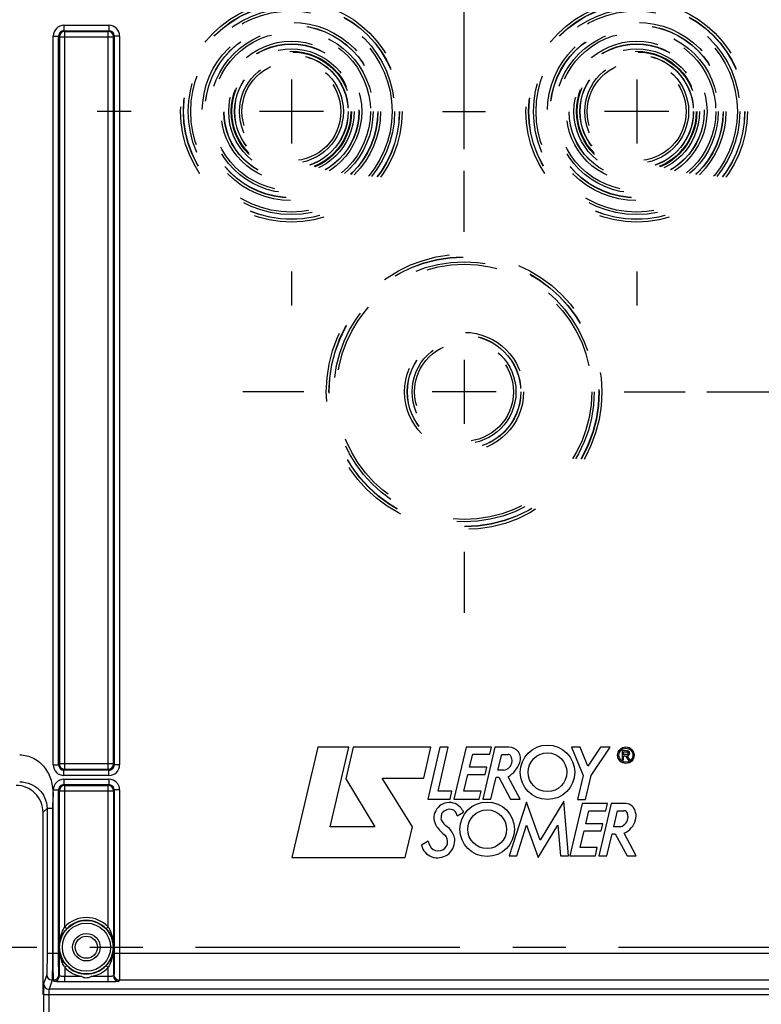
# Model space of a CAD drawing. Units: millimetres. Extents: x 0 to 594, y -38 to 420.
# Drawn here: x 168 to 203, y 258 to 303 of the extents above; entities that cross this region are included whole.
import ezdxf

# ---------------------------------------------------------------- set-up
doc = ezdxf.new("R2010")
doc.units = ezdxf.units.MM
doc.header["$LTSCALE"] = 32.67
doc.linetypes.add('CENTER', pattern=[0.6, 0.375, -0.075, 0.075, -0.075])
doc.linetypes.add('HIDDEN', pattern=[0.2, 0.1, -0.1])
doc.layers.get('0').update_dxf_attribs({"linetype": 'CONTINUOUS'})
for name, color, linetype in [('AXE_ASM_REF', 7, 'CONTINUOUS'), ('AXES', 7, 'CONTINUOUS'), ('SOLIDES', 7, 'CONTINUOUS')]:
    doc.layers.add(name, color=color, linetype=linetype)
doc.styles.get("Standard").update_dxf_attribs({"font": 'txt', "width": 0.85})
doc.dimstyles.new('DIMSTYLE_5', dxfattribs={"dimtxt": 3.5, "dimasz": 3.5, "dimexe": 0.18, "dimexo": 0.0625, "dimgap": 0.09, "dimtad": 1, "dimdec": 4, "dimlfac": 4, "dimdsep": 46, "dimtxsty": 'STANDARD', "dimblk": '_FILLED', "dimblk1": '_FILLED', "dimblk2": '_FILLED', "dimcen": 0.09, "dimclrt": 5, "dimadec": 0, "dimazin": 0, "dimtp": 0.0001, "dimtm": 0.0001, "dimtfac": 1, "dimtdec": 4, "dimtofl": 0, "dimtmove": 0, "dimatfit": 3, "dimldrblk": '_FILLED', "dimfxl": 1, "dimtolj": 1, "dimarcsym": 0})

# ---------------------------------------------------------------- blocks, each defined once
blk = doc.blocks.new('_FILLED')
at = {"color": 0, "linetype": 'BYBLOCK'}
blk.add_solid([(0, 0), (-1, 0.214), (-1, -0.214)], dxfattribs=at)
blk = doc.blocks.new('*D7')
at = {"color": 2, "linetype": 'CONTINUOUS'}
for p, q in [((200.219, 286.192), (245.332, 286.192)), ((243.832, 286.192), (243.832, 273.317)), ((243.832, 260.442), (243.832, 273.317)), ((239.969, 260.442), (245.332, 260.442))]:
    blk.add_line(p, q, dxfattribs=at)
at = {"color": 2, "linetype": 'CONTINUOUS', "xscale": 3.5, "yscale": 3.5, "zscale": 3.5}
for p, rotation in [((243.832, 286.192), 90), ((243.832, 260.442), 270)]:
    blk.add_blockref('_FILLED', p, dxfattribs=dict(at, rotation=rotation))
at = {"color": 5, "linetype": 'CONTINUOUS', "insert": (239.457, 273.317), "char_height": 3.5, "width": 8.925, "attachment_point": 2, "rotation": 90, "line_spacing_factor": 0.9}
blk.add_mtext('103', dxfattribs=at)
blk = doc.blocks.new('*D9')
at = {"color": 2, "linetype": 'CONTINUOUS'}
for p, q in [((180.969, 309.192), (180.969, 337.934)), ((188.969, 297.442), (188.969, 337.934)), ((180.969, 336.434), (167.096, 336.434)), ((167.096, 336.434), (184.969, 336.434)), ((193.969, 336.434), (184.969, 336.434)), ((188.969, 336.434), (193.969, 336.434))]:
    blk.add_line(p, q, dxfattribs=at)
at = {"color": 2, "linetype": 'CONTINUOUS', "xscale": 3.5, "yscale": 3.5, "zscale": 3.5}
blk.add_blockref('_FILLED', (180.969, 336.434), dxfattribs=at)
at = {"color": 2, "linetype": 'CONTINUOUS', "xscale": 3.5, "yscale": 3.5, "zscale": 3.5, "rotation": 180}
blk.add_blockref('_FILLED', (188.969, 336.434), dxfattribs=at)
at = {"color": 5, "linetype": 'CONTINUOUS', "insert": (173.046, 340.809), "char_height": 3.5, "width": 5.95, "attachment_point": 3, "line_spacing_factor": 0.9}
blk.add_mtext('32', dxfattribs=at)
blk = doc.blocks.new('*D13')
at = {"color": 2, "linetype": 'CONTINUOUS'}
for p, q in [((96.969, 211.129), (96.969, 366.569)), ((180.969, 309.706), (180.969, 366.569)), ((96.969, 365.069), (138.969, 365.069)), ((180.969, 365.069), (138.969, 365.069))]:
    blk.add_line(p, q, dxfattribs=at)
at = {"color": 2, "linetype": 'CONTINUOUS', "xscale": 3.5, "yscale": 3.5, "zscale": 3.5, "rotation": 180}
blk.add_blockref('_FILLED', (96.969, 365.069), dxfattribs=at)
at = {"color": 2, "linetype": 'CONTINUOUS', "xscale": 3.5, "yscale": 3.5, "zscale": 3.5}
blk.add_blockref('_FILLED', (180.969, 365.069), dxfattribs=at)
at = {"color": 5, "linetype": 'CONTINUOUS', "insert": (138.969, 369.444), "char_height": 3.5, "width": 8.925, "attachment_point": 2, "line_spacing_factor": 0.9}
blk.add_mtext('336', dxfattribs=at)
blk = doc.blocks.new('*D15')
at = {"color": 2, "linetype": 'CONTINUOUS'}
for p, q in [((96.969, 311.755), (96.969, 385.505)), ((233.969, 267.009), (233.969, 385.505)), ((96.969, 384.005), (165.469, 384.005)), ((233.969, 384.005), (165.469, 384.005))]:
    blk.add_line(p, q, dxfattribs=at)
at = {"color": 2, "linetype": 'CONTINUOUS', "xscale": 3.5, "yscale": 3.5, "zscale": 3.5, "rotation": 180}
blk.add_blockref('_FILLED', (96.969, 384.005), dxfattribs=at)
at = {"color": 2, "linetype": 'CONTINUOUS', "xscale": 3.5, "yscale": 3.5, "zscale": 3.5}
blk.add_blockref('_FILLED', (233.969, 384.005), dxfattribs=at)
at = {"color": 5, "linetype": 'CONTINUOUS', "insert": (165.469, 388.38), "char_height": 3.5, "width": 8.925, "attachment_point": 2, "line_spacing_factor": 0.9}
blk.add_mtext('548', dxfattribs=at)

msp = doc.modelspace()

# ---------------------------------------------------------------- linework, layer by layer
at = {"color": 7, "linetype": 'CONTINUOUS'}
for p, q in [((182.19491, 269.716041), (180.98916, 264.597575)), ((183.634707, 269.716041), (182.19491, 269.716041)), ((182.766603, 266.016025), (183.634707, 269.716041)), ((183.830908, 269.714977), (183.486126, 268.249832)), ((187.432265, 269.714977), (183.830908, 269.714977)), ((187.109527, 268.28334), (187.432265, 269.714977)), ((187.853295, 269.716593), (187.288146, 267.302609)), ((187.762073, 267.67467), (188.236355, 269.716593)), ((188.236355, 269.716593), (187.853295, 269.716593)), ((189.063263, 269.716593), (188.494411, 267.301446)), ((190.236688, 269.716593), (189.063263, 269.716593)), ((189.227651, 268.78707), (189.372014, 269.386476)), ((189.372014, 269.386476), (190.166635, 269.386476)), ((190.400502, 269.722917), (189.831709, 267.308364)), ((190.166635, 269.386476), (190.236688, 269.716593)), ((191.047254, 269.722917), (190.400502, 269.722917)), ((190.538894, 268.644048), (190.715976, 269.383204)), ((190.715976, 269.383204), (191.006238, 269.383204)), ((194.344777, 269.724319), (193.940548, 269.724319)), ((193.940548, 269.724319), (194.483738, 268.403458)), ((194.707417, 268.832129), (194.344777, 269.724319)), ((195.297598, 269.723925), (194.707417, 268.832129)), ((194.861398, 268.398254), (195.739554, 269.723925)), ((195.739554, 269.723925), (195.297598, 269.723925)), ((196.533489, 269.543025), (196.296278, 269.569372)), ((196.296278, 269.569372), (196.296278, 269.131192)), ((196.354374, 269.505888), (196.519499, 269.505888)), ((196.354374, 269.374184), (196.354374, 269.505888)), ((196.519499, 269.374184), (196.354374, 269.374184)), ((196.296278, 269.131192), (196.354374, 269.131192)), ((196.354374, 269.311417), (196.450996, 269.311417)), ((196.354374, 269.131192), (196.354374, 269.311417)), ((196.450996, 269.311417), (196.579269, 269.135013)), ((196.658246, 269.135013), (196.523951, 269.3197)), ((196.579269, 269.135013), (196.658246, 269.135013)), ((188.963566, 267.679519), (189.149912, 268.456204)), ((189.149912, 268.456204), (189.945244, 268.456204)), ((190.022273, 268.78707), (189.227651, 268.78707)), ((189.945244, 268.456204), (190.022273, 268.78707)), ((190.800693, 268.644048), (190.538894, 268.644048)), ((183.486126, 268.249832), (184.831144, 266.016025)), ((185.178458, 268.28334), (187.109527, 268.28334)), ((186.577492, 266.020459), (185.178458, 268.28334)), ((190.210906, 267.308364), (190.456503, 268.319529)), ((190.456503, 268.319529), (190.584702, 268.319529)), ((190.584702, 268.319529), (191.122052, 267.307221)), ((191.566774, 267.307221), (191.014713, 268.347243)), ((194.483738, 268.403458), (194.220047, 267.296656)), ((194.599244, 267.296656), (194.861398, 268.398254)), ((188.408825, 267.67467), (187.762073, 267.67467)), ((188.327577, 267.302609), (188.408825, 267.67467)), ((189.761223, 267.679519), (188.963566, 267.679519)), ((189.675402, 267.301446), (189.761223, 267.679519)), ((187.288146, 267.302609), (188.327577, 267.302609)), ((188.494411, 267.301446), (189.675402, 267.301446)), ((189.831709, 267.308364), (190.210906, 267.308364)), ((191.86283, 267.17441), (191.065173, 264.68517)), ((191.122052, 267.307221), (191.566774, 267.307221)), ((192.496099, 265.410055), (191.86283, 267.17441)), ((193.592534, 267.210993), (192.496099, 265.410055)), ((193.810459, 264.684184), (193.592534, 267.210993)), ((194.442937, 267.099351), (193.874045, 264.684007)), ((194.220047, 267.296656), (194.599244, 267.296656)), ((195.615967, 267.099351), (194.442937, 267.099351)), ((195.78848, 267.098011), (195.220257, 264.684184)), ((195.54627, 266.769234), (195.615967, 267.099351)), ((196.452833, 267.098011), (195.78848, 267.098011)), ((188.650952, 266.525333), (188.938533, 266.705134)), ((188.899584, 266.786421), (188.938533, 266.705134)), ((194.607325, 266.169828), (194.751293, 266.769234)), ((194.751293, 266.769234), (195.54627, 266.769234)), ((195.907956, 266.030021), (196.084799, 266.769234)), ((196.084799, 266.769234), (196.37506, 266.769234)), ((195.401908, 266.169828), (194.607325, 266.169828)), ((195.324894, 265.83843), (195.401908, 266.169828)), ((184.831144, 266.016025), (182.766603, 266.016025)), ((186.242566, 264.597575), (186.577492, 266.020459)), ((191.408575, 264.68517), (191.867837, 266.106477)), ((191.867837, 266.106477), (192.404484, 264.595052)), ((192.404484, 264.595052), (193.32151, 266.104743)), ((193.32151, 266.104743), (193.441627, 264.684184)), ((194.34324, 265.061844), (194.529215, 265.83843)), ((194.529215, 265.83843), (195.324894, 265.83843)), ((196.224652, 266.030021), (195.907956, 266.030021)), ((196.948028, 264.682844), (196.393426, 265.725842)), ((187.305846, 265.359241), (187.002497, 265.16773)), ((188.139457, 265.573738), (188.101847, 265.624867)), ((195.592121, 264.684184), (195.836969, 265.694758)), ((195.836969, 265.694758), (195.965562, 265.694758)), ((195.965562, 265.694758), (196.527636, 264.682844)), ((195.140897, 265.061844), (194.34324, 265.061844)), ((195.054682, 264.684007), (195.140897, 265.061844)), ((180.98916, 264.597575), (186.242566, 264.597575)), ((191.065173, 264.68517), (191.408575, 264.68517)), ((193.441627, 264.684184), (193.810459, 264.684184)), ((193.874045, 264.684007), (195.054682, 264.684007)), ((195.220257, 264.684184), (195.592121, 264.684184)), ((196.527636, 264.682844), (196.948028, 264.682844)), ((169.468594, 258.243977), (169.468594, 260.441966))]:
    msp.add_line(p, q, dxfattribs=at)
for centre, radius in [((192.83404, 268.551675), 1.263702), ((192.83404, 268.551675), 0.89801), ((196.469388, 269.343155), 0.382288), ((196.469388, 269.343155), 0.325392), ((190.039425, 265.910646), 1.263702), ((190.039425, 265.910646), 0.89801)]:
    msp.add_circle(centre, radius, dxfattribs=at)
for centre, radius, start, end in [((191.006238, 269.227869), 0.155335, 27.948656, 90), ((191.047254, 269.184609), 0.538309, 340.1301218, 90), ((196.519499, 269.440036), 0.065852, 270, 90), ((196.533489, 269.431159), 0.111866, 265.1084729, 90), ((190.72956, 269.109403), 0.47076, 278.6908998, 353.7908767), ((190.365045, 269.431159), 1.263702, 300.9372463, 340.1301218), ((190.72956, 269.081075), 0.468543, 357.2367135, 27.948656), ((188.28114, 266.443714), 0.707464, 28.9928112, 214.2481459), ((196.452833, 266.627251), 0.47076, 6.6683032, 90), ((188.120722, 266.545551), 0.203754, 129.7431895, 168.7960045), ((188.385993, 266.22652), 0.618662, 104.3099422, 129.7431895), ((188.316075, 266.500618), 0.335788, 4.2208899, 104.3099422), ((196.37506, 266.597112), 0.172122, 19.1641697, 90), ((196.046085, 266.482782), 0.520398, 0, 19.1641697), ((196.324006, 266.517452), 0.618662, 343.324456, 15.4167873), ((188.050759, 266.39186), 0.152762, 177.3037268, 218.4540911), ((189.160469, 266.3396), 1.263702, 168.7960045, 177.3037268), ((221.602674, 293.036393), 42.997389, 218.4540911, 218.7444283), ((196.095723, 266.482782), 0.47076, 285.8949647, 360), ((195.957459, 266.627251), 1.001302, 295.8107945, 343.324456), ((189.129965, 267.021618), 1.734342, 214.2481459, 233.644007), ((188.28114, 266.298362), 0.274481, 218.7444283, 236.4360106), ((187.591822, 265.259438), 0.972324, 24.073525, 56.4360106), ((188.385993, 265.637673), 1.115455, 194.45463, 205.8951046), ((187.773445, 265.340301), 0.434541, 205.8951046, 32.5292235), ((187.740849, 265.383884), 0.796762, 250.0969853, 360), ((187.870369, 265.383884), 0.667242, 0, 24.073525), ((187.719487, 265.324881), 0.73401, 192.3626683, 250.0969853)]:
    msp.add_arc(centre, radius, start, end, dxfattribs=at)
msp.add_ellipse((168.731117, 260.441966), major_axis=(0, 42.25), ratio=0.017455065, start_param=-1.570796327, end_param=-1.422231982, dxfattribs=at)
msp.add_open_spline([(169.46047, 266.695746), (169.459641, 267.013245), (169.191091, 267.675846), (168.527033, 267.941966), (168.207072, 267.941966)], degree=3, knots=[0, 0, 0, 0, 0.498069611, 1, 1, 1, 1], dxfattribs=at)
at = {"layer": 'AXE_ASM_REF', "color": 2, "linetype": 'CENTER'}
msp.add_line((78.518594, 260.441966), (238.968594, 260.441966), dxfattribs=at)
at = {"layer": 'AXES', "color": 2, "linetype": 'CONTINUOUS'}
for p, q in [((180.968594, 300.676966), (180.968594, 297.706966)), ((196.968594, 300.676966), (196.968594, 297.706966)), ((182.453594, 299.191966), (179.483594, 299.191966)), ((198.453594, 299.191966), (195.483594, 299.191966)), ((188.968594, 287.676966), (188.968594, 284.706966)), ((190.453594, 286.191966), (187.483594, 286.191966))]:
    msp.add_line(p, q, dxfattribs=at)
at = {"layer": 'AXES', "color": 2, "linetype": 'CENTER'}
for p, q in [((173.543594, 299.191966), (171.968594, 299.191966)), ((187.968594, 299.191966), (189.968594, 299.191966)), ((188.968594, 293.616966), (188.968594, 296.441966)), ((180.968594, 291.766966), (180.968594, 290.191966)), ((196.968594, 291.766966), (196.968594, 290.191966)), ((181.543594, 286.191966), (178.718594, 286.191966)), ((196.393594, 286.191966), (199.218594, 286.191966)), ((188.968594, 278.766966), (188.968594, 275.941966))]:
    msp.add_line(p, q, dxfattribs=at)
at = {"layer": 'SOLIDES', "color": 9, "linetype": 'CONTINUOUS'}
for p, q in [((170.429206, 303.187641), (170.429206, 302.937679)), ((170.429206, 303.187641), (172.507982, 303.187641)), ((172.507982, 303.187641), (172.507982, 302.937679)), ((169.929282, 268.902578), (169.929282, 302.687717)), ((169.929282, 302.687717), (170.179244, 302.687717)), ((170.179244, 268.902615), (170.179244, 302.687677)), ((170.179244, 302.687677), (170.214306, 302.652654)), ((170.429108, 302.937679), (172.50837, 302.937679)), ((170.429108, 302.937679), (170.464268, 302.902616)), ((170.464268, 268.687679), (170.464268, 302.902616)), ((170.464268, 302.902616), (172.47292, 302.902616)), ((172.47292, 302.902616), (172.50837, 302.937679)), ((172.47292, 268.687679), (172.47292, 302.902616)), ((172.722882, 302.652654), (172.757944, 302.68768)), ((173.007906, 302.687717), (172.757944, 302.687717)), ((172.757944, 302.68768), (172.757944, 268.902618)), ((173.007906, 302.687717), (173.007906, 268.902578)), ((170.214306, 302.652654), (170.214306, 268.937641)), ((170.214306, 302.652654), (172.722882, 302.652654)), ((172.722882, 268.937641), (172.722882, 302.652654)), ((169.929282, 268.902578), (170.179244, 268.902578)), ((170.214306, 268.937641), (170.179244, 268.902615)), ((172.722882, 268.937641), (170.214306, 268.937641)), ((172.757944, 268.902618), (172.722882, 268.937641)), ((173.007906, 268.902578), (172.757944, 268.902578)), ((170.464268, 268.687679), (170.428818, 268.652616)), ((172.50808, 268.652616), (170.428818, 268.652616)), ((170.429206, 268.402654), (170.429206, 268.652616)), ((172.47292, 268.687679), (170.464268, 268.687679)), ((172.50808, 268.652616), (172.47292, 268.687679)), ((172.507982, 268.402654), (172.507982, 268.652616)), ((172.507982, 268.402654), (170.429206, 268.402654)), ((170.429206, 268.231278), (172.507982, 268.231278)), ((170.429206, 268.231278), (170.429206, 267.981316)), ((172.507982, 268.231278), (172.507982, 267.981316)), ((169.929282, 267.731354), (170.179244, 267.731354)), ((169.929282, 260.165352), (169.929282, 267.731354)), ((170.179244, 260.165352), (170.179244, 267.731314)), ((170.179244, 267.731314), (170.214306, 267.696292)), ((170.214306, 267.696292), (172.722882, 267.696292)), ((170.214306, 259.111116), (170.214306, 267.696292)), ((170.429108, 267.981316), (172.50837, 267.981316)), ((170.429108, 267.981316), (170.464268, 267.946254)), ((170.464268, 267.946254), (172.47292, 267.946254)), ((170.464268, 261.3795), (170.464268, 267.946254)), ((172.47292, 267.946254), (172.50837, 267.981316)), ((172.47292, 261.3795), (172.47292, 267.946254)), ((172.722882, 267.696292), (172.757944, 267.731317)), ((172.722882, 267.696292), (172.722882, 259.111114)), ((173.007906, 267.731354), (172.757944, 267.731354)), ((172.757944, 267.731317), (172.757944, 260.165352)), ((173.007906, 267.731354), (173.007906, 260.165352)), ((169.46047, 266.695746), (169.643221, 266.878497)), ((169.893183, 266.878496), (169.643222, 266.878496)), ((170.464268, 261.3795), (170.555639, 261.294205)), ((172.47292, 261.3795), (172.381549, 261.294205)), ((170.215946, 260.441954), (170.216781, 260.441966)), ((169.643221, 260.165352), (170.179244, 260.165352)), ((172.757944, 260.165352), (205.179244, 260.165352)), ((170.464268, 259.504433), (170.464004, 259.085368)), ((170.464268, 259.504433), (170.555639, 259.589727)), ((172.47292, 259.504433), (172.381549, 259.589727)), ((172.47292, 258.83571), (172.472929, 259.50444)), ((169.626679, 259.166722), (169.485651, 258.743292)), ((169.876641, 258.917065), (169.735612, 258.493635)), ((169.945824, 258.917065), (169.876641, 258.917065)), ((169.964344, 258.861457), (169.945824, 258.917065)), ((170.214306, 259.111116), (170.195785, 259.166722)), ((171.251155, 259.085368), (170.464004, 259.085368)), ((170.464268, 258.83571), (170.464268, 259.085368)), ((172.472888, 259.085368), (171.686033, 259.085368)), ((172.741403, 259.166722), (172.722882, 259.111114)), ((172.991364, 258.917065), (172.972844, 258.861457)), ((204.945824, 258.917065), (172.991364, 258.917065)), ((208.201576, 258.493635), (169.735612, 258.493635)), ((172.47292, 258.83571), (170.464268, 258.83571)), ((169.47738, 258.243977), (208.459808, 258.243977)), ((169.47738, 258.243977), (169.47738, 257.450642)), ((169.727342, 258.243977), (169.727342, 257.450638))]:
    msp.add_line(p, q, dxfattribs=at)
msp.add_lwpolyline([(172.720929, 260.441575), (172.720915, 260.441753), (172.720872, 260.441886), (172.720804, 260.441974), (172.720709, 260.442002), (172.720607, 260.441986), (172.720526, 260.44197), (172.720468, 260.441969), (172.720428, 260.441967), (172.720407, 260.441966)], dxfattribs=at)
at = {"layer": 'SOLIDES', "color": 8, "linetype": 'HIDDEN'}
for centre, radius in [((180.968594, 299.191966), 5.133747), ((180.968594, 299.191966), 5.008766), ((180.968594, 299.191966), 5), ((196.968594, 299.191966), 5.133747), ((196.968594, 299.191966), 5.008766), ((196.968594, 299.191966), 5), ((180.968594, 299.191966), 4.78143), ((180.968594, 299.191966), 4.665371), ((196.968594, 299.191966), 4.78143), ((196.968594, 299.191966), 4.665371), ((180.968594, 299.191966), 4.133747), ((180.968594, 299.191966), 4.008766), ((180.968594, 299.191966), 4), ((196.968594, 299.191966), 4.133747), ((196.968594, 299.191966), 4.008766), ((196.968594, 299.191966), 4), ((180.968594, 299.191966), 3.78143), ((180.968594, 299.191966), 3.665371), ((196.968594, 299.191966), 3.78143), ((196.968594, 299.191966), 3.665371), ((180.968594, 299.191966), 3.258747), ((180.968594, 299.191966), 3.133766), ((180.968594, 299.191966), 3.125), ((196.968594, 299.191966), 3.258747), ((196.968594, 299.191966), 3.133766), ((196.968594, 299.191966), 3.125), ((180.968594, 299.191966), 2.90643), ((180.968594, 299.191966), 2.790371), ((180.968594, 299.191966), 2.758747), ((180.968594, 299.191966), 2.633766), ((180.968594, 299.191966), 2.625), ((196.968594, 299.191966), 2.90643), ((196.968594, 299.191966), 2.790371), ((196.968594, 299.191966), 2.758747), ((196.968594, 299.191966), 2.633766), ((196.968594, 299.191966), 2.625), ((180.968594, 299.191966), 2.40643), ((180.968594, 299.191966), 2.290371), ((196.968594, 299.191966), 2.40643), ((196.968594, 299.191966), 2.290371), ((188.968594, 286.191966), 6.383747), ((188.968594, 286.191966), 6.258766), ((188.968594, 286.191966), 6.25), ((188.968594, 286.191966), 6.03143), ((188.968594, 286.191966), 5.915371), ((188.968594, 286.191966), 2.758747), ((188.968594, 286.191966), 2.633766), ((188.968594, 286.191966), 2.625), ((188.968594, 286.191966), 2.40643), ((188.968594, 286.191966), 2.290371)]:
    msp.add_circle(centre, radius, dxfattribs=at)
at = {"layer": 'SOLIDES', "color": 7, "linetype": 'CONTINUOUS'}
for radius in [1.241264, 0.51411]:
    msp.add_circle((171.468594, 260.441966), radius, dxfattribs=at)
at = {"layer": 'SOLIDES', "color": 9, "linetype": 'CONTINUOUS'}
for radius in [1.116268, 0.63911]:
    msp.add_circle((171.468594, 260.441966), radius, dxfattribs=at)
for centre, radius, start, end in [((170.429214, 302.687709), 0.499932, 90.0009376, 179.9990624), ((172.507963, 302.687698), 0.499943, 0.0021682, 89.9978318), ((170.429082, 302.68784), 0.249839, 89.9941296, 180.0374422), ((172.508106, 302.68784), 0.249838, 359.9632039, 89.9394341), ((170.429225, 268.902597), 0.499943, 180.0021682, 269.9978318), ((170.429082, 268.902455), 0.249838, 179.9632039, 269.9394341), ((172.507974, 268.902586), 0.499932, 270.0009376, 359.9990624), ((172.508106, 268.902455), 0.249839, 269.9941296, 0.0374422), ((170.429214, 267.731346), 0.499932, 90.0009376, 179.9990624), ((172.507963, 267.731336), 0.499943, 0.0021682, 89.9978318), ((170.429082, 267.731478), 0.249839, 89.9941296, 180.0374422), ((172.508106, 267.731478), 0.249838, 359.9632039, 89.9394341), ((171.468594, 260.441966), 1.373914, 43.0300354, 136.9699646), ((171.608084, 260.667682), 1.347219, 148.1052487, 149.1818037), ((171.309071, 260.655499), 1.370664, 29.2892252, 31.8846825), ((171.628117, 260.228433), 1.370664, 209.2892257, 211.8846825), ((171.468594, 260.441966), 1.373914, 223.0300354, 260.893941), ((171.468594, 260.441966), 1.373914, 279.106059, 316.9704282), ((171.331603, 260.214682), 1.344275, 328.1060066, 329.3242428), ((169.876687, 259.167073), 0.250008, 180.08035, 269.9894986), ((169.945778, 259.167073), 0.250008, 270.0105055, 359.9196458), ((169.964299, 259.111465), 0.250008, 270.0105014, 359.91965), ((172.972889, 259.111465), 0.250008, 180.0803491, 269.9894995), ((172.99141, 259.167073), 0.250008, 180.08035, 269.9894986), ((169.735658, 258.743642), 0.250008, 180.08035, 269.9894986)]:
    msp.add_arc(centre, radius, start, end, dxfattribs=at)
at = {"layer": 'SOLIDES', "color": 7, "linetype": 'CONTINUOUS'}
for centre, radius, start, end in [((170.464361, 302.652562), 0.250055, 90.0212198, 179.9787802), ((172.472506, 302.65094), 0.251677, 74.9328071, 89.9057735), ((172.471317, 302.652271), 0.251565, 0.0873693, 14.5674763), ((170.465871, 268.938024), 0.251565, 180.0873693, 194.5674763), ((172.472827, 268.937733), 0.250055, 270.0212198, 359.9787802), ((170.464682, 268.939355), 0.251677, 254.9328071, 269.9057735), ((170.464361, 267.696199), 0.250055, 90.0212198, 179.9787802), ((172.472506, 267.694577), 0.251677, 74.9328071, 89.9057735), ((172.471317, 267.695908), 0.251565, 0.0873693, 14.5674763), ((171.468594, 260.441966), 1.248919, 43.0300354, 136.9699646), ((171.468594, 260.441966), 1.248919, 223.0300354, 316.9699646)]:
    msp.add_arc(centre, radius, start, end, dxfattribs=at)
for points in [[(172.714795, 302.715544), (172.693748, 302.796599), (172.618798, 302.872213), (172.53793, 302.893964)], [(170.222393, 268.874751), (170.24344, 268.793696), (170.31839, 268.718082), (170.399258, 268.696331)], [(172.714795, 267.759182), (172.693748, 267.840236), (172.618798, 267.91585), (172.53793, 267.937602)], [(171.251155, 259.085368), (171.316492, 259.048476), (171.468594, 259.00581), (171.620696, 259.048476), (171.686033, 259.085368)]]:
    msp.add_open_spline(points, degree=3, dxfattribs=at)
at = {"layer": 'SOLIDES', "color": 9, "linetype": 'CONTINUOUS'}
for points, knots in [([(168.376261, 269.360965), (168.597306, 269.359448), (169.046265, 269.248275), (169.56554, 268.799586), (169.813434, 268.290168), (169.901241, 267.908099), (169.906101, 267.684613), (169.929785, 267.57435), (169.929282, 267.518543)], [0, 0, 0, 0, 0.248993209, 0.498615284, 0.748664361, 0.874299019, 0.93713635, 1, 1, 1, 1]), ([(168.3767, 268.111156), (168.54989, 268.111216), (168.878323, 268.044241), (169.284552, 267.777431), (169.570405, 267.382497), (169.643214, 267.052237), (169.643221, 266.878497)], [0, 0, 0, 0, 0.26640024, 0.499156416, 0.732754427, 1, 1, 1, 1]), ([(169.929282, 267.518543), (169.9288, 267.465107), (169.906621, 267.359494), (169.906519, 267.145323), (169.89369, 266.985376), (169.893183, 266.878496)], [0, 0, 0, 0, 0.249966201, 0.500041059, 1, 1, 1, 1]), ([(169.893183, 266.878496), (169.886741, 266.598856), (169.896049, 266.03932), (169.891546, 264.920515), (169.89441, 262.962481), (169.893183, 261.284209), (169.893183, 260.165352)], [0, 0, 0, 0, 0.124999853, 0.249999881, 0.499999921, 1, 1, 1, 1]), ([(170.215947, 260.441954), (170.215918, 260.678125), (170.271224, 261.001122), (170.409454, 261.288085), (170.451096, 261.357884)], [0, 0, 0, 0, 0.7439678, 1, 1, 1, 1]), ([(170.216781, 260.441966), (170.216773, 260.669486), (170.309783, 260.987656), (170.49942, 261.233983), (170.555639, 261.294205)], [0, 0, 0, 0, 0.734160101, 1, 1, 1, 1]), ([(172.381549, 261.294205), (172.437766, 261.233988), (172.627411, 260.98766), (172.720359, 260.66949), (172.720407, 260.441966)], [0, 0, 0, 0, 0.265825611, 1, 1, 1, 1]), ([(172.504511, 261.326054), (172.542228, 261.258848), (172.667993, 260.984005), (172.720746, 260.678114), (172.720888, 260.453707)], [0, 0, 0, 0, 0.255631997, 1, 1, 1, 1]), ([(170.432677, 259.557879), (170.394484, 259.625931), (170.267204, 259.904471), (170.216076, 260.214636), (170.215947, 260.441954)], [0, 0, 0, 0, 0.255561688, 1, 1, 1, 1]), ([(170.555639, 259.589727), (170.499422, 259.649945), (170.309777, 259.896273), (170.216829, 260.214443), (170.216781, 260.441966)], [0, 0, 0, 0, 0.265825611, 1, 1, 1, 1]), ([(172.720407, 260.441966), (172.720416, 260.214447), (172.627405, 259.896276), (172.437768, 259.649949), (172.381549, 259.589727)], [0, 0, 0, 0, 0.734159662, 1, 1, 1, 1]), ([(172.720888, 260.453707), (172.720865, 260.215429), (172.668511, 259.889174), (172.529577, 259.59933), (172.487771, 259.528861)], [0, 0, 0, 0, 0.74412077, 1, 1, 1, 1]), ([(169.643221, 260.165352), (169.643221, 260.041824), (169.641193, 259.812679), (169.642799, 259.508787), (169.628707, 259.30178), (169.636233, 259.195407), (169.626679, 259.166722)], [0, 0, 0, 0, 0.370975408, 0.689131383, 0.909202648, 1, 1, 1, 1]), ([(169.893183, 260.165352), (169.893183, 260.010946), (169.891114, 259.724385), (169.892866, 259.34502), (169.878473, 259.085265), (169.886363, 258.953552), (169.876641, 258.917065)], [0, 0, 0, 0, 0.371008096, 0.689191862, 0.909269995, 1, 1, 1, 1]), ([(169.945824, 258.917065), (169.936094, 258.953555), (169.943999, 259.085284), (169.929598, 259.34502), (169.931351, 259.724381), (169.929282, 260.010929), (169.929282, 260.165352)], [0, 0, 0, 0, 0.090742136, 0.31083698, 0.628952101, 1, 1, 1, 1]), ([(170.195785, 259.166722), (170.186222, 259.19541), (170.193767, 259.301806), (170.179665, 259.5088), (170.181272, 259.812688), (170.179244, 260.041816), (170.179244, 260.165352)], [0, 0, 0, 0, 0.090815244, 0.31091905, 0.628999912, 1, 1, 1, 1]), ([(172.757944, 260.165352), (172.757944, 260.041815), (172.755916, 259.812687), (172.757523, 259.508798), (172.743421, 259.301805), (172.750966, 259.19541), (172.741403, 259.166722)], [0, 0, 0, 0, 0.371002098, 0.689082907, 0.909185497, 1, 1, 1, 1]), ([(173.007906, 260.165352), (173.007906, 260.010929), (173.005837, 259.724379), (173.00759, 259.345018), (172.993189, 259.085283), (173.001094, 258.953555), (172.991364, 258.917065)], [0, 0, 0, 0, 0.371049975, 0.689164997, 0.90925872, 1, 1, 1, 1]), ([(170.464268, 258.83571), (170.401122, 258.835717), (170.284441, 258.836945), (170.146181, 258.840896), (170.057191, 258.846711), (170.009227, 258.850026), (169.983333, 258.85569), (169.965647, 258.857605), (169.964344, 258.861457)], [0, 0, 0, 0, 0.37748377, 0.698752016, 0.822807965, 0.916295159, 0.975691217, 1, 1, 1, 1]), ([(170.464004, 259.085373), (170.432394, 259.085375), (170.374956, 259.086801), (170.294447, 259.090583), (170.249974, 259.099484), (170.215535, 259.103748), (170.214306, 259.111118)], [0, 0, 0, 0, 0.375077222, 0.694237762, 0.911341227, 1, 1, 1, 1]), ([(172.722882, 259.111114), (172.721644, 259.103734), (172.687156, 259.099483), (172.642621, 259.090566), (172.562023, 259.086794), (172.504527, 259.085368), (172.472888, 259.085367)], [0, 0, 0, 0, 0.088697335, 0.305859151, 0.625025952, 1, 1, 1, 1]), ([(172.972844, 258.861457), (172.971541, 258.857605), (172.953857, 258.85569), (172.927961, 258.850026), (172.879998, 258.846711), (172.791006, 258.840895), (172.652747, 258.836944), (172.536066, 258.835718), (172.47292, 258.83571)], [0, 0, 0, 0, 0.024307894, 0.083703067, 0.177190861, 0.301247248, 0.622518493, 1, 1, 1, 1]), ([(169.735612, 258.493635), (169.731395, 258.487298), (169.733949, 258.45909), (169.727902, 258.408606), (169.728221, 258.331989), (169.727342, 258.274865), (169.727342, 258.243977)], [0, 0, 0, 0, 0.091354001, 0.311368348, 0.629296951, 1, 1, 1, 1])]:
    msp.add_open_spline(points, degree=3, knots=knots, dxfattribs=at)
msp.add_open_spline([(169.643221, 266.878497), (169.64412, 264.640782), (169.643221, 262.403067), (169.643221, 260.165352)], degree=3, dxfattribs=at)
at = {"layer": 'SOLIDES', "color": 7, "linetype": 'CONTINUOUS'}
msp.add_open_spline([(169.485651, 258.743292), (169.480872, 258.72895), (169.484638, 258.675762), (169.47759, 258.572259), (169.478394, 258.420313), (169.477379, 258.30574), (169.47738, 258.243977)], degree=3, knots=[0, 0, 0, 0, 0.090798425, 0.310869282, 0.629027441, 1, 1, 1, 1], dxfattribs=at)

# ---------------------------------------------------------------- dimensions: what is measured, and where the dimension line sits
at = {"color": 2, "linetype": 'CONTINUOUS'}
for base, p1, p2, picture, middle in [((233.968594, 384.005087), (96.968594, 311.755155), (233.968594, 267.009202), '*D15', (161.006094, 386.630087)), ((180.968594, 365.069457), (96.968594, 211.128778), (180.968594, 309.705566), '*D13', (134.506094, 367.694457)), ((188.968594, 336.434453), (180.968594, 309.191966), (188.968594, 297.441966), '*D9', (164.121003, 339.059453))]:
    dim = msp.add_linear_dim(base=base, p1=p1, p2=p2, dimstyle='DIMSTYLE_5', dxfattribs=at)
    dim.commit()
    dim.dimension.update_dxf_attribs({"geometry": picture, "text_midpoint": middle, "dimtype": 160})
dim = msp.add_linear_dim(base=(243.83163, 286.191966), p1=(239.968594, 260.441966), p2=(200.218594, 286.191966), angle=90, dimstyle='DIMSTYLE_5', dxfattribs=at)
dim.commit()
dim.dimension.update_dxf_attribs({"geometry": '*D7', "text_midpoint": (243.206159, 269.327506), "dimtype": 160})

doc.saveas('drawing.dxf')
